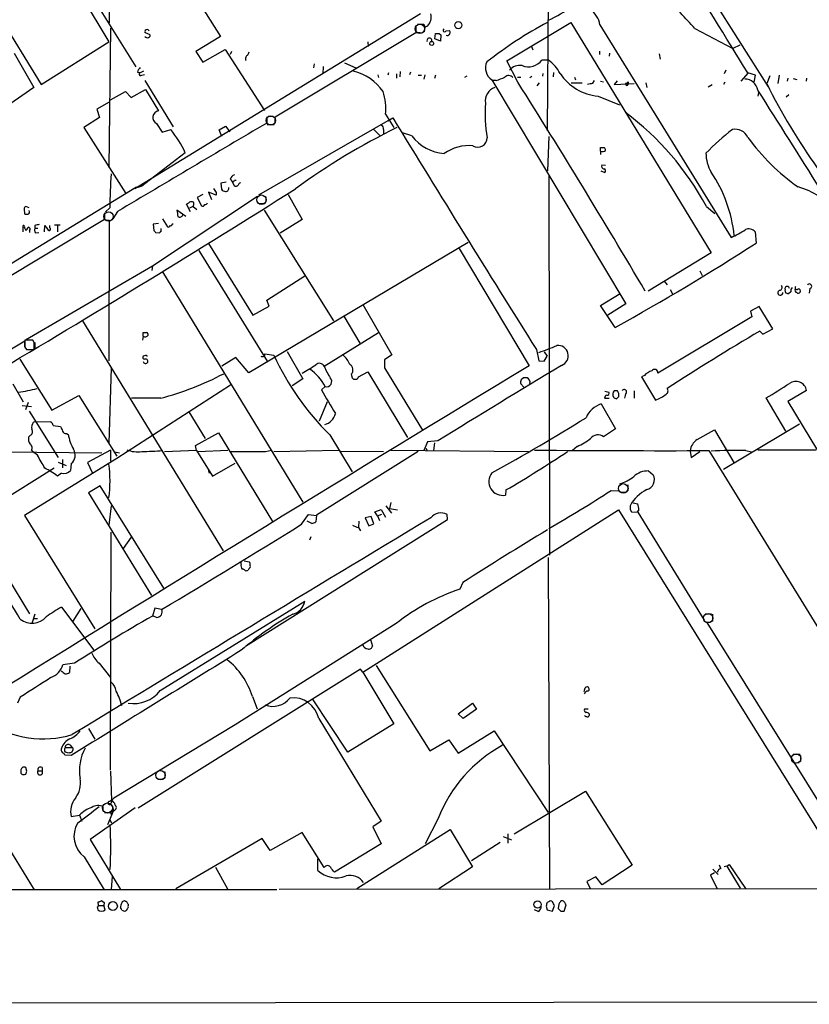
# Model space of a CAD drawing. Extents: x 1 to 1079, y 0 to 893.
# Drawn here: x 684 to 828, y 36 to 216 of the extents above; entities that cross this region are included whole.
import ezdxf

# ---------------------------------------------------------------- set-up
doc = ezdxf.new("R2010")
doc.units = 0
doc.header["$MEASUREMENT"] = 0
doc.layers.add('MAIN', color=5, linetype='CONTINUOUS')

msp = doc.modelspace()

# ---------------------------------------------------------------- linework, layer by layer
at = {"layer": 'MAIN'}
for p, q in [((780.034, 195.3259), (780.4573, 251.2906)), ((702.056, 241.4693), (720.2593, 212.5979)), ((699.6853, 239.8606), (699.9393, 215.0533)), ((687.7473, 231.8173), (699.8547, 211.5819)), ((674.7933, 224.4513), (687.4933, 203.7926)), ((696.8067, 219.8793), (704.7653, 207.0099)), ((809.0747, 221.2339), (820.3353, 203.3693)), ((756.8353, 216.7466), (704.596, 184.7426)), ((700.1933, 214.1219), (699.8547, 188.6373)), ((755.9887, 214.5453), (755.9887, 213.2753)), ((757.428, 214.7993), (757.5973, 214.2913)), ((757.5973, 214.2913), (757.5127, 213.4446)), ((758.1053, 214.4606), (757.5973, 214.2913)), ((772.5833, 208.1106), (784.2673, 215.1379)), ((784.2673, 215.1379), (809.9213, 173.0586)), ((789.6013, 214.7146), (813.562, 175.8526)), ((707.136, 213.0213), (706.4587, 213.2753)), ((720.2593, 212.5979), (715.772, 209.8039)), ((730.25, 197.8659), (755.9887, 213.2753)), ((755.9887, 213.2753), (756.8353, 213.2753)), ((759.46, 212.1746), (759.5447, 213.1059)), ((760.222, 213.1059), (760.5607, 212.8519)), ((760.5607, 212.8519), (760.476, 211.7513)), ((761.492, 213.6139), (762.0847, 213.6986)), ((761.746, 212.6826), (761.492, 212.7673)), ((806.958, 214.0373), (813.9007, 210.3966)), ((687.4933, 203.7926), (699.8547, 211.5819)), ((747.1833, 211.5819), (747.268, 210.7353)), ((760.476, 211.7513), (759.46, 212.1746)), ((777.0707, 210.7353), (777.3247, 210.1426)), ((815.1707, 210.9893), (813.9007, 210.3966)), ((682.5827, 209.5499), (686.1387, 203.2846)), ((715.772, 209.8039), (717.042, 207.8566)), ((717.042, 207.8566), (721.106, 210.2273)), ((721.106, 210.2273), (728.3027, 199.0513)), ((722.2913, 209.8039), (722.0373, 209.2959)), ((725.424, 209.7193), (725.2547, 209.2113)), ((789.5167, 209.8886), (789.5167, 209.2959)), ((791.3793, 209.5499), (791.2947, 208.9573)), ((800.4387, 209.3806), (800.608, 208.4493)), ((737.362, 207.6026), (737.2773, 206.8406)), ((739.0553, 207.0946), (738.9707, 205.7399)), ((742.95, 207.7719), (744.982, 206.8406)), ((774.6153, 204.2159), (772.5833, 208.1106)), ((780.2033, 208.2799), (779.018, 208.2799)), ((705.104, 206.0786), (705.6967, 205.9939)), ((706.2047, 206.2479), (705.6967, 205.9939)), ((705.866, 205.4859), (706.374, 205.6553)), ((749.046, 205.5706), (749.1307, 205.0626)), ((750.9933, 205.9093), (750.824, 205.4859)), ((752.4327, 205.7399), (752.4327, 204.9779)), ((753.11, 206.1633), (753.0253, 205.2319)), ((754.9727, 206.0786), (754.8033, 205.5706)), ((756.412, 205.4859), (757.0047, 205.4859)), ((757.5973, 205.5706), (757.428, 204.8086)), ((759.5447, 205.4859), (759.3753, 204.8933)), ((765.302, 205.3166), (764.8787, 205.0626)), ((774.5307, 205.1473), (775.1233, 205.1473)), ((776.8167, 205.0626), (777.1553, 205.3166)), ((779.1873, 205.8246), (779.1027, 205.3166)), ((781.1347, 205.9939), (781.05, 205.2319)), ((784.9447, 205.1473), (785.114, 204.6393)), ((812.6307, 206.4173), (812.292, 205.7399)), ((816.6947, 205.9093), (815.34, 204.3853)), ((818.0493, 205.4859), (816.61, 205.9093)), ((817.7953, 204.2159), (818.0493, 205.4859)), ((820.674, 205.4013), (820.0813, 203.9619)), ((822.3673, 205.4859), (822.1133, 203.9619)), ((706.4587, 204.5546), (711.6233, 196.0879)), ((769.874, 204.6393), (794.3427, 163.7453)), ((770.636, 204.5546), (769.874, 204.5546)), ((778.51, 204.1313), (778.0867, 203.5386)), ((784.352, 204.1313), (786.384, 204.1313)), ((788.3313, 204.0466), (788.5853, 204.5546)), ((789.686, 204.3853), (790.2787, 204.3006)), ((792.734, 204.4699), (792.226, 203.7926)), ((792.226, 203.7926), (795.8667, 203.9619)), ((794.766, 204.3006), (794.766, 203.9619)), ((797.9833, 204.1313), (798.1527, 203.2846)), ((809.4133, 203.3693), (810.0907, 203.7926)), ((812.4613, 204.2159), (812.2073, 203.7926)), ((823.976, 204.9779), (823.8067, 204.3853)), ((824.9073, 204.8933), (825.5847, 204.7239)), ((827.3627, 204.9779), (827.278, 204.3853)), ((686.1387, 203.2846), (681.1433, 199.8133)), ((700.1933, 200.9986), (702.9027, 202.5226)), ((702.9027, 202.5226), (703.9187, 201.4219)), ((703.9187, 201.4219), (706.5433, 202.8613)), ((706.5433, 202.8613), (708.914, 198.9666)), ((789.2627, 201.6759), (793.1573, 200.0673)), ((818.5573, 202.3533), (818.4727, 201.6759)), ((824.1453, 201.9299), (823.6373, 201.5066)), ((598.0007, 200.4059), (686.2233, 56.6419)), ((699.9393, 200.5753), (697.6533, 199.3053)), ((697.6533, 199.3053), (698.1613, 197.7813)), ((728.98, 198.0353), (729.9113, 198.0353)), ((750.4007, 198.3739), (751.9247, 195.9186)), ((698.1613, 197.7813), (695.2827, 195.9186)), ((708.5753, 196.6806), (709.5913, 195.0719)), ((720.0053, 195.4953), (721.1907, 196.1726)), ((721.1907, 196.1726), (721.9527, 195.1566)), ((750.824, 197.1886), (727.202, 183.5573)), ((728.726, 197.8659), (728.726, 196.7653)), ((728.8107, 196.5113), (730.0807, 196.5113)), ((730.25, 196.7653), (730.25, 197.8659)), ((750.824, 197.1886), (751.7553, 197.6966)), ((695.2827, 195.9186), (702.9873, 183.8959)), ((709.5913, 195.0719), (711.2, 195.5799)), ((720.5133, 194.3099), (720.0053, 195.4953)), ((748.284, 195.5799), (749.3847, 194.4793)), ((750.062, 195.5799), (750.062, 194.8179)), ((755.2267, 194.3946), (753.5333, 194.9873)), ((780.288, 194.3099), (780.034, 188.0446)), ((713.8247, 191.3466), (705.866, 185.2506)), ((789.686, 191.6006), (789.686, 192.2779)), ((789.686, 191.6006), (789.686, 191.0079)), ((789.94, 189.1453), (790.6173, 189.0606)), ((789.7707, 188.0446), (790.5327, 187.7059)), ((721.2753, 185.9279), (720.344, 185.7586)), ((720.344, 185.7586), (720.4287, 184.6579)), ((722.0373, 186.5206), (722.4607, 186.0126)), ((722.7993, 185.2506), (722.4607, 186.0126)), ((722.7993, 186.3513), (723.138, 186.3513)), ((780.288, 187.0286), (780.3727, 117.7713)), ((645.0753, 148.5899), (704.9347, 185.0813)), ((705.866, 185.2506), (704.1727, 184.6579)), ((717.042, 183.7266), (716.026, 183.1339)), ((719.4973, 183.5573), (718.058, 184.1499)), ((718.058, 184.1499), (718.6507, 182.7953)), ((719.4973, 184.0653), (719.4973, 183.5573)), ((732.6207, 183.7266), (735.1607, 179.1546)), ((707.8133, 170.6879), (727.0327, 183.3879)), ((714.756, 180.5093), (714.0787, 181.9486)), ((716.026, 183.1339), (716.788, 181.6099)), ((727.3713, 182.0333), (728.3873, 182.0333)), ((728.5567, 183.3033), (728.5567, 182.3719)), ((684.3607, 181.0173), (684.4453, 180.1706)), ((685.292, 181.2713), (684.6993, 181.5253)), ((699.0927, 180.3399), (699.0927, 179.1546)), ((700.024, 181.2713), (699.262, 180.5093)), ((701.4633, 180.5939), (700.6167, 179.2393)), ((713.9093, 179.6626), (712.3007, 180.8479)), ((715.1793, 181.5253), (714.5867, 181.1866)), ((715.264, 181.5253), (715.9413, 180.9326)), ((728.218, 180.8479), (740.918, 160.6126)), ((809.0747, 181.5253), (810.5987, 180.2553)), ((699.0927, 179.1546), (678.18, 166.6239)), ((689.9487, 178.1386), (690.9647, 178.1386)), ((699.262, 178.9853), (699.9393, 178.9853)), ((699.9393, 178.9853), (699.8547, 153.3313)), ((708.914, 178.3926), (707.9827, 178.3079)), ((707.9827, 178.3079), (708.0673, 177.1226)), ((709.676, 179.2393), (710.6073, 177.7999)), ((711.454, 178.3079), (711.6233, 178.3926)), ((735.1607, 179.1546), (731.1813, 176.6146)), ((684.1913, 176.8686), (684.1913, 178.0539)), ((684.4453, 177.6306), (684.6993, 177.1226)), ((685.3767, 177.1226), (685.3767, 176.7839)), ((686.308, 178.0539), (686.308, 177.5459)), ((686.308, 177.5459), (686.9007, 177.5459)), ((686.4773, 176.6993), (687.07, 176.7839)), ((688.086, 176.8686), (688.1707, 178.0539)), ((689.102, 177.6306), (689.102, 178.0539)), ((690.4567, 178.0539), (690.4567, 176.8686)), ((708.406, 176.7839), (709.168, 176.6993)), ((709.422, 176.9533), (709.422, 177.4613)), ((817.9647, 176.8686), (818.134, 174.8366)), ((718.058, 174.7519), (726.186, 161.6286)), ((765.556, 174.9213), (725.424, 151.1299)), ((716.28, 173.4819), (728.8107, 153.2466)), ((763.8627, 173.8206), (776.6473, 152.3999)), ((809.9213, 173.0586), (798.4067, 166.0313)), ((684.6147, 157.1413), (707.8133, 170.6879)), ((707.8133, 170.6879), (707.7287, 169.8413)), ((709.676, 169.5873), (735.33, 127.5079)), ((807.8893, 169.7566), (808.3127, 168.9099)), ((728.726, 164.4226), (735.6687, 168.8253)), ((801.37, 167.8939), (801.878, 167.2166)), ((789.686, 163.4066), (793.3267, 165.6079)), ((802.4707, 166.3699), (802.894, 165.5233)), ((823.5527, 165.6926), (823.468, 166.2853)), ((824.484, 165.9466), (824.0607, 165.5233)), ((827.9553, 166.5393), (827.8707, 165.6926)), ((729.1493, 163.3219), (728.726, 164.4226)), ((794.3427, 163.7453), (791.0407, 161.6286)), ((726.186, 161.6286), (729.1493, 163.3219)), ((746.252, 163.5759), (751.586, 154.4319)), ((792.3953, 159.4273), (789.686, 163.4066)), ((818.7267, 163.2373), (817.118, 162.3906)), ((817.118, 162.3906), (817.372, 161.3746)), ((821.182, 159.1733), (818.7267, 163.2373)), ((695.0287, 160.6126), (720.7673, 118.6179)), ((742.7807, 161.4593), (745.744, 156.5486)), ((817.372, 161.3746), (800.1847, 151.0453)), ((706.12, 157.8186), (706.12, 158.4959)), ((739.2247, 152.3153), (749.1307, 158.4959)), ((818.8113, 158.7499), (819.404, 158.1573)), ((819.404, 158.1573), (821.182, 159.1733)), ((684.53, 156.8873), (661.5853, 143.5099)), ((685.9693, 157.0566), (684.53, 157.0566)), ((684.53, 155.8713), (684.53, 156.8873)), ((686.2233, 156.6333), (685.9693, 157.0566)), ((686.308, 156.6333), (686.308, 155.6173)), ((706.12, 157.8186), (706.0353, 157.0566)), ((684.53, 155.7866), (684.784, 155.3633)), ((684.784, 155.3633), (686.2233, 155.3633)), ((732.4513, 155.0246), (735.33, 150.0293)), ((778.002, 155.3633), (778.4253, 153.3313)), ((779.4413, 154.9399), (779.9493, 154.1779)), ((683.5987, 153.5853), (689.4407, 144.2719)), ((706.5433, 154.2626), (706.12, 154.1779)), ((723.0533, 153.9239), (720.5133, 152.3153)), ((725.424, 151.1299), (723.0533, 153.9239)), ((728.3873, 154.6013), (729.996, 154.3473)), ((751.586, 154.4319), (750.2313, 153.5006)), ((750.2313, 153.5006), (750.2313, 152.0613)), ((778.4253, 153.3313), (779.4413, 153.2466)), ((779.4413, 153.2466), (779.9493, 154.1779)), ((700.278, 152.0613), (699.8547, 138.2606)), ((745.49, 150.3679), (747.1833, 151.2993)), ((747.1833, 151.2993), (754.4647, 139.2766)), ((750.2313, 152.0613), (757.174, 140.6313)), ((735.33, 150.0293), (733.3827, 148.7593)), ((744.1353, 150.8759), (744.3047, 150.1986)), ((775.6313, 150.1986), (775.208, 149.8599)), ((797.7293, 150.6219), (797.2213, 150.3679)), ((797.2213, 150.3679), (799.7613, 146.1346)), ((682.3287, 149.0979), (684.1913, 145.7959)), ((722.122, 148.8439), (701.294, 135.4666)), ((739.394, 148.5899), (738.7167, 147.9973)), ((775.1233, 149.0979), (775.716, 148.5053)), ((790.5327, 147.7433), (791.21, 147.5739)), ((792.8187, 147.8279), (792.226, 147.8279)), ((795.8667, 147.8279), (795.8667, 146.4733)), ((827.3627, 147.9126), (823.976, 145.8806)), ((689.4407, 144.2719), (694.3513, 146.9813)), ((694.3513, 146.9813), (701.294, 135.8899)), ((709.3373, 146.4733), (704.0033, 146.4733)), ((738.378, 142.3246), (739.8173, 145.8806)), ((790.448, 146.4733), (791.2947, 146.4733)), ((792.6493, 146.3886), (793.0727, 146.8119)), ((794.258, 147.2353), (794.0887, 146.4733)), ((823.5527, 140.4619), (819.9967, 146.5579)), ((823.976, 145.8806), (860.298, 85.3439)), ((684.022, 145.1186), (685.7153, 144.9493)), ((685.1227, 145.7113), (684.6147, 144.3566)), ((685.292, 144.1026), (690.626, 135.6359)), ((714.502, 144.0179), (717.4653, 139.1073)), ((789.8553, 145.4573), (792.48, 140.8853)), ((686.4773, 142.2399), (686.054, 142.0706)), ((686.4773, 142.2399), (689.1867, 142.1553)), ((689.6947, 141.4779), (691.0493, 141.3086)), ((792.48, 140.8853), (790.2787, 139.4459)), ((807.3813, 138.9379), (810.514, 140.7159)), ((810.514, 140.7159), (814.07, 134.7046)), ((826.0927, 141.7319), (812.2073, 133.4346)), ((685.546, 139.6999), (685.2073, 139.3613)), ((692.15, 140.0386), (692.404, 139.8693)), ((715.6873, 137.8373), (719.9207, 140.1233)), ((719.9207, 140.1233), (729.742, 123.9519)), ((740.2407, 139.7846), (744.3047, 133.0113)), ((759.968, 138.6839), (758.1053, 138.5146)), ((685.7153, 136.9906), (685.8847, 136.7366)), ((700.1933, 136.9906), (695.96, 134.7046)), ((700.1933, 136.9906), (700.1933, 134.9586)), ((715.8567, 136.9059), (710.0147, 136.6519)), ((715.8567, 136.9059), (715.6873, 137.8373)), ((715.8567, 136.9059), (718.82, 132.2493)), ((721.614, 136.9059), (716.1953, 136.6519)), ((728.472, 136.7366), (729.5727, 136.9906)), ((741.8493, 136.9059), (729.996, 136.6519)), ((751.4167, 136.9906), (776.5627, 136.7366)), ((758.1053, 138.5146), (757.428, 136.9059)), ((757.7667, 137.3293), (758.0207, 136.9059)), ((759.3753, 138.3453), (759.206, 136.9059)), ((785.4527, 137.6679), (784.606, 136.9059)), ((806.1113, 136.8213), (806.2807, 135.6359)), ((809.498, 136.9059), (852.8473, 66.5479)), ((816.2713, 136.9059), (817.2873, 136.6519)), ((818.4727, 137.0753), (829.056, 137.0753)), ((680.8047, 136.6519), (698.5847, 136.4826)), ((701.294, 135.4666), (684.4453, 125.0526)), ((686.816, 136.0593), (685.8847, 136.7366)), ((691.388, 135.2973), (691.388, 133.7733)), ((700.8707, 136.6519), (701.802, 136.4826)), ((756.412, 136.7366), (737.7853, 125.1373)), ((750.062, 136.6519), (742.2727, 136.7366)), ((806.2807, 135.6359), (807.8893, 136.7366)), ((689.864, 133.6886), (679.5347, 127.2539)), ((690.626, 134.7893), (692.0653, 134.1966)), ((692.9967, 134.5353), (692.8273, 133.2653)), ((695.96, 134.7046), (696.8067, 132.9266)), ((718.82, 132.2493), (722.9687, 134.6199)), ((798.4913, 133.1806), (799.338, 132.5033)), ((691.2187, 132.7573), (690.4567, 132.2493)), ((718.1427, 132.9266), (718.3967, 132.9266)), ((698.246, 130.4713), (696.1293, 129.2013)), ((709.93, 111.7599), (698.246, 130.4713)), ((772.414, 129.7093), (772.3293, 128.7779)), ((791.6333, 129.6246), (793.1573, 129.5399)), ((794.6813, 130.6406), (794.6813, 129.5399)), ((696.1293, 129.2013), (707.644, 110.4053)), ((793.4113, 129.2859), (794.4273, 129.2859)), ((700.278, 126.8306), (699.8547, 123.2746)), ((746.252, 96.4353), (792.988, 126.0686)), ((748.4533, 125.7299), (749.6387, 126.1533)), ((749.6387, 126.1533), (750.4007, 124.7139)), ((750.4853, 126.8306), (751.5013, 125.4759)), ((751.4167, 127.4233), (751.1627, 126.3226)), ((751.1627, 126.3226), (752.602, 126.0686)), ((792.988, 126.0686), (835.914, 57.0653)), ((795.1047, 126.1533), (795.3587, 125.7299)), ((795.6973, 127.3386), (796.544, 127.1693)), ((796.7133, 126.0686), (796.3747, 125.6453)), ((684.4453, 125.0526), (697.3147, 104.3093)), ((724.8313, 101.1766), (761.746, 124.2906)), ((735.076, 123.4439), (736.346, 125.2219)), ((736.346, 125.2219), (737.7853, 125.0526)), ((737.7853, 125.1373), (737.7007, 123.8673)), ((747.776, 124.8833), (746.6753, 124.6293)), ((746.6753, 124.6293), (747.3527, 123.1899)), ((748.284, 123.5286), (747.776, 124.8833)), ((748.9613, 124.9679), (748.4533, 125.7299)), ((748.9613, 124.9679), (749.7233, 125.3066)), ((748.9613, 124.9679), (749.3, 124.1213)), ((761.746, 124.2906), (761.6613, 125.2219)), ((795.3587, 125.7299), (796.544, 125.6453)), ((796.544, 125.6453), (808.6513, 105.9179)), ((736.9387, 123.6133), (736.092, 124.0366)), ((745.5747, 124.0366), (745.49, 122.9359)), ((745.49, 122.8513), (745.8287, 122.2586)), ((747.3527, 123.1899), (748.284, 123.5286)), ((700.1933, 78.4859), (700.278, 122.0046)), ((703.9187, 121.0733), (702.4793, 119.0413)), ((736.7693, 121.1579), (736.5153, 120.5653)), ((780.1187, 117.3479), (780.3727, 56.8113)), ((679.704, 116.3319), (685.3767, 107.1033)), ((724.0693, 116.1626), (724.0693, 116.5859)), ((724.5773, 116.7553), (725.5087, 116.5859)), ((725.424, 115.3159), (725.3393, 115.0619)), ((764.54, 112.7759), (764.032, 111.5906)), ((691.2187, 108.2886), (697.1453, 100.4146)), ((693.3353, 105.7486), (694.7747, 108.0346)), ((708.2367, 108.1193), (707.8133, 106.6799)), ((709.5067, 107.8653), (708.2367, 108.1193)), ((709.2527, 93.0486), (735.6687, 109.3893)), ((686.308, 107.0186), (685.8, 105.3253)), ((686.1387, 106.2566), (686.816, 106.2566)), ((707.8133, 106.7646), (708.66, 106.4259)), ((808.8207, 107.1033), (810.006, 107.1033)), ((810.1753, 107.0186), (810.1753, 105.7486)), ((752.348, 105.3253), (722.9687, 86.7833)), ((809.9213, 105.5793), (809.1593, 105.4946)), ((809.1593, 105.4946), (838.962, 57.5733)), ((747.6913, 102.3619), (748.03, 101.1766)), ((693.5893, 98.0439), (691.4727, 97.7899)), ((692.7427, 97.5359), (692.658, 96.3506)), ((698.0767, 98.0439), (700.1933, 95.4193)), ((748.7073, 97.6206), (758.5287, 82.0419)), ((745.8287, 96.9433), (705.1887, 71.5433)), ((746.252, 96.4353), (745.8287, 96.9433)), ((746.252, 96.4353), (751.9247, 86.9526)), ((683.6833, 91.8633), (683.1753, 90.7626)), ((726.1013, 91.9479), (726.948, 89.7466)), ((786.7227, 92.8793), (786.892, 93.5566)), ((743.5427, 81.7879), (737.108, 91.5246)), ((763.6933, 88.8153), (766.318, 90.7626)), ((766.318, 90.7626), (767.08, 89.6619)), ((764.6247, 87.9686), (763.6933, 88.8153)), ((767.08, 89.6619), (764.6247, 87.9686)), ((787.4847, 89.6619), (786.8073, 89.6619)), ((787.654, 88.8153), (787.654, 88.4766)), ((722.9687, 86.7833), (700.786, 73.4059)), ((738.2087, 87.9686), (749.6387, 69.1726)), ((751.9247, 86.9526), (743.5427, 81.7879)), ((696.1293, 86.1059), (697.3147, 84.1586)), ((763.6933, 81.6186), (770.2973, 85.6826)), ((770.2973, 85.6826), (780.1187, 70.7813)), ((692.7427, 83.1426), (693.166, 82.6346)), ((758.5287, 82.0419), (762, 84.0739)), ((762, 84.0739), (763.6933, 81.6186)), ((692.9967, 81.1953), (691.8113, 81.2799)), ((691.896, 82.6346), (693.166, 82.6346)), ((692.5733, 81.6186), (691.896, 81.7879)), ((693.2507, 82.2113), (693.0813, 81.7879)), ((824.9073, 81.4493), (826.1773, 81.4493)), ((826.262, 81.1953), (826.262, 80.0946)), ((824.992, 79.8406), (826.008, 79.9253)), ((683.768, 78.5706), (683.768, 77.9779)), ((684.8687, 78.3166), (684.6993, 78.9939)), ((686.9007, 78.4013), (687.6627, 78.4013)), ((687.6627, 78.9939), (687.6627, 78.4013)), ((700.1933, 78.3166), (700.3627, 72.9826)), ((710.0993, 78.2319), (710.0993, 77.0466)), ((708.8293, 76.8773), (709.8453, 76.8773)), ((773.938, 66.8866), (786.9767, 74.6759)), ((786.9767, 74.6759), (795.528, 61.1293)), ((700.024, 72.8133), (700.3627, 73.0673)), ((700.4473, 72.0513), (700.7013, 71.1199)), ((692.9967, 70.0193), (694.5207, 70.2733)), ((694.5207, 70.2733), (694.944, 69.1726)), ((704.6807, 71.6279), (696.468, 65.8706)), ((698.8387, 71.1199), (698.8387, 71.7973)), ((699.0927, 70.7813), (700.1933, 70.7813)), ((700.7013, 71.1199), (699.6007, 68.4953)), ((700.1933, 70.7813), (700.7013, 71.1199)), ((700.1933, 70.7813), (700.3627, 70.2733)), ((700.024, 69.4266), (700.3627, 68.9186)), ((749.6387, 69.1726), (748.1147, 68.1566)), ((760.0527, 69.6806), (757.682, 65.0239)), ((735.1607, 67.1406), (729.3187, 63.8386)), ((739.2247, 60.7059), (735.1607, 67.1406)), ((745.1513, 56.8959), (762.254, 67.6486)), ((748.1147, 68.1566), (749.6387, 65.0239)), ((762.254, 67.6486), (766.318, 60.8753)), ((772.7527, 66.8866), (772.7527, 65.1933)), ((696.468, 65.8706), (701.9713, 56.7266)), ((727.8793, 66.0399), (712.1313, 56.8113)), ((729.3187, 63.8386), (727.8793, 66.0399)), ((749.6387, 65.0239), (741.0873, 59.8593)), ((771.398, 65.2779), (766.1487, 61.9759)), ((771.906, 66.3786), (773.43, 65.7859)), ((695.3673, 62.6533), (699.008, 56.6419)), ((738.0393, 60.1979), (738.0393, 62.3146)), ((812.8, 60.9599), (813.2233, 61.2986)), ((813.2233, 61.2986), (816.1867, 56.8959)), ((719.328, 60.7906), (721.5293, 56.8113)), ((766.318, 60.8753), (760.1373, 56.8113)), ((795.528, 61.1293), (790.0247, 57.5733)), ((810.514, 59.7746), (809.8367, 59.3513)), ((810.26, 60.4519), (811.1913, 59.4359)), ((811.6993, 60.5366), (811.4453, 61.1293)), ((812.8, 60.9599), (812.292, 60.8753)), ((812.8, 60.9599), (815.2553, 56.9806)), ((700.4473, 59.0973), (700.278, 56.7266)), ((788.8393, 59.0126), (787.2307, 58.1659)), ((787.2307, 58.1659), (787.8233, 56.8959)), ((790.0247, 57.5733), (788.8393, 59.0126)), ((809.8367, 59.3513), (811.022, 56.8113)), ((271.6107, 56.3879), (730.5887, 56.7266)), ((860.552, 56.8959), (731.012, 56.7266)), ((697.992, 53.7633), (697.9073, 54.4406)), ((698.5, 54.6946), (699.008, 54.3559)), ((699.008, 54.3559), (698.9233, 53.7633)), ((702.9027, 54.5253), (702.7333, 54.6099)), ((780.288, 54.4406), (779.9493, 54.3559)), ((782.066, 54.0173), (781.9813, 53.2553)), ((697.738, 53.5093), (697.8227, 53.0013)), ((697.992, 53.7633), (698.9233, 53.7633)), ((699.1773, 53.0013), (698.9233, 53.7633)), ((702.2253, 52.9166), (702.7333, 52.7473)), ((778.3407, 52.6626), (777.6633, 53.0013)), ((779.78, 53.6786), (779.9493, 53.0013)), ((779.9493, 53.0013), (780.9653, 52.7473)), ((780.9653, 52.7473), (781.304, 53.7633)), ((782.4893, 52.7473), (783.082, 52.7473)), ((783.082, 52.7473), (783.4207, 53.9326)), ((1072.4727, 36.4066), (506.6453, 35.7293))]:
    msp.add_line(p, q, dxfattribs=at)
at = {"layer": 'MAIN', "color": 5}
for centre, radius in [((756.7083, 213.995), 0.8616), ((729.4456, 197.231), 0.8616), ((727.7523, 182.753), 0.8616), ((699.8123, 179.705), 0.8616), ((793.8769, 130.0056), 0.8616), ((809.3709, 106.299), 0.8616), ((825.4576, 80.645), 0.8616), ((709.2949, 77.597), 0.8616), ((699.5965, 71.604), 0.9212)]:
    msp.add_circle(centre, radius, dxfattribs=at)
at = {"layer": 'MAIN'}
for centre, radius in [((763.7282, 214.641), 0.6535), ((758.8596, 211.3049), 0.3618), ((700.5932, 53.6717), 0.8202), ((778.2172, 53.9698), 0.6659)]:
    msp.add_circle(centre, radius, dxfattribs=at)
for centre, radius, start, end in [((-4142.4942, -2832.1899), 5815.7339, 31.49291148, 31.72209391), ((-157.9948, -673.6439), 1311.149, 42.6116319, 42.9493702), ((770.087, 237.6994), 24.34, 294.558663, 306.372213), ((785.5016, 214.0685), 4.1502, 8.955976, 103.66257), ((756.3808, 216.1276), 2.3985, 315.971308, 14.956346), ((756.8354, 511.1491), 296.3504, 269.885409, 270.114572), ((815.0341, 149.0511), 74.7828, 117.906054, 128.049104), ((706.8396, 213.4447), 0.4026, 23.942261, 203.974048), ((706.9147, 212.8826), 0.5376, 211.978269, 316.605581), ((707.13, 212.7371), 0.2843, 308.071195, 88.790557), ((759.8834, 382.4558), 169.3502, 269.885409, 270.114558), ((761.2268, 213.7163), 0.2843, 123.785085, 338.887245), ((761.4499, 213.402), 0.778, 292.371723, 337.628278), ((761.8576, 213.3638), 0.4046, 320.395708, 55.850351), ((758.444, 211.8194), 0.45, 340.151771, 199.848229), ((725.5933, 208.534), 0.7572, 116.561667, 206.568435), ((706.7556, 205.6635), 1.7029, 132.186781, 165.891948), ((771.3044, 206.8251), 2.6122, 154.703381, 236.799035), ((775.0167, 204.7279), 2.5615, 81.907225, 138.735377), ((776.5635, 210.0443), 3.0229, 246.895486, 324.289798), ((775.7744, 202.3217), 7.424, 28.153613, 53.375525), ((705.6906, 205.7097), 0.2843, 88.770406, 308.087058), ((742.2394, 197.071), 9.4654, 35.16593, 75.816505), ((766.4008, 218.5293), 14.6024, 286.86006, 293.590824), ((772.9275, 204.4782), 0.9559, 37.686264, 135.580609), ((790.1093, 210.9762), 9.3387, 213.479407, 264.798739), ((-517.5618, -609.8916), 1527.25, 30.5341816, 32.2120681), ((745.499, 457.9579), 257.4986, 279.345895, 279.575081), ((794.5289, 203.8772), 0.2517, 137.704876, 19.658416), ((794.3004, 204.5968), 0.5518, 274.396316, 327.536771), ((816, 202.2907), 2.52, 11.117303, 87.680219), ((928.646, 258.5136), 121.4997, 206.678659, 215.156518), ((741.0637, 199.517), 9.4067, 353.020189, 18.633726), ((771.3426, 200.7822), 2.6804, 111.000372, 188.070248), ((-2969.5771, -2199.5412), 4485.5827, 32.1085473, 32.3821866), ((791.3691, 198.4313), 22.7662, 175.024264, 191.080522), ((709.1225, 197.7676), 1.217, 99.864799, 243.27914), ((762.3562, 156.2307), 53.1266, 28.432256, 53.095268), ((4757.9217, -6626.9737), 7924.5083, 120.56046752, 120.78965022), ((749.4512, 195.7392), 0.6312, 345.382563, 72.719079), ((4584.7283, 2544.8415), 4494.5268, 211.4814789, 212.1164501), ((692.6629, 181.1563), 23.4875, 25.712779, 37.886259), ((805.8256, 86.5058), 121.7084, 115.976353, 126.181701), ((761.9482, 199.7089), 8.5686, 218.331376, 264.677047), ((845.172, 155.6791), 50.7471, 128.161995, 135.47838), ((814.3114, 193.11), 2.5191, 24.14955, 101.341603), ((765.7083, 184.8568), 7.7908, 84.886402, 125.779193), ((767.2917, 194.1082), 1.7364, 239.204877, 358.27399), ((848.2135, 217.1048), 39.0658, 216.003457, 235.058023), ((790.0247, 361.5778), 169.3002, 269.885375, 270.114592), ((790.0246, 192.3839), 0.8534, 246.622441, 313.988752), ((790.0673, 191.8124), 0.5516, 355.58138, 57.548723), ((815.9028, 191.2559), 6.9128, 179.95027, 210.085269), ((790.4154, 188.9108), 0.5301, 153.744313, 264.359318), ((808.652, 179.9026), 108.6366, 176.01523, 179.278118), ((723.2229, 186.097), 1.259, 109.661171, 160.338829), ((790.222, 187.9881), 0.4197, 317.752022, 70.325973), ((788.8966, 173.545), 25.3963, 5.981078, 34.120191), ((722.503, 186.3089), 0.2993, 261.875312, 8.143638), ((723.011, 185.8433), 0.6294, 250.344339, 317.723862), ((724.1966, 185.1235), 0.7785, 112.394546, 157.621866), ((-505.3757, 2149.5819), 2323.055, 300.6900512, 302.2422765), ((909.7201, 311.4308), 228.9251, 213.575455, 213.804666), ((721.5963, 185.8622), 1.6774, 225.886457, 256.006836), ((721.192, 184.845), 0.6104, 269.877974, 14.379996), ((822.1844, 171.8133), 13.762, 39.645173, 74.601269), ((629.65, 309.1295), 152.6538, 303.578089, 303.807251), ((714.9677, 181.4822), 0.8907, 64.674936, 115.325064), ((714.1638, 182.0333), 1.2118, 335.215613, 12.09905), ((716.9997, 181.9345), 0.3875, 236.88812, 349.502061), ((717.4482, 182.3129), 0.454, 261.450515, 345.942335), ((684.8095, 181.085), 0.4539, 104.051552, 188.578205), ((684.9112, 181.315), 1.2356, 247.848128, 275.890077), ((684.9391, 180.5093), 0.4348, 283.147711, 35.744477), ((1008.7311, 222.5832), 299.354, 188.014163, 188.24333), ((712.7991, 180.2073), 0.6364, 238.860225, 341.115258), ((729.0765, -33.5122), 215.8457, 101.19923, 101.428439), ((711.2, 178.2515), 0.2602, 229.410647, 12.519254), ((684.2478, 177.8), 0.2601, 319.379598, 102.545532), ((684.022, 178.054), 1.1516, 306.024081, 342.896174), ((685.1509, 177.3766), 0.3399, 311.636339, 94.759442), ((687.239, 177.2919), 0.965, 164.739674, 217.882794), ((857.7656, 304.7271), 211.6803, 216.756654, 216.985815), ((688.9562, 177.3939), 0.278, 183.567336, 58.368194), ((792.9116, 261.6282), 119.7487, 224.885409, 225.114592), ((709.4645, 176.6568), 0.2995, 98.157154, 171.842846), ((710.7766, 177.9976), 0.2603, 229.424969, 12.49299), ((808.5761, 188.0577), 13.1842, 292.220484, 305.257399), ((816.7795, 175.8359), 1.5721, 41.066606, 112.153345), ((586.7617, 532.1052), 425.6454, 298.888728, 302.927676), ((827.897, 166.9451), 0.41, 278.175561, 152.897504), ((822.579, 165.7519), 0.4663, 105.803629, 3.121907), ((822.3847, 166.7186), 0.5224, 277.402561, 38.993836), ((823.8208, 166.4969), 0.4114, 5.915695, 210.954203), ((781.4792, 38.6005), 133.8752, 71.453843, 71.683013), ((825.2461, 166.1159), 0.7807, 130.605275, 192.524828), ((825.6834, 166.2006), 0.4347, 144.240122, 256.874964), ((825.5847, 166.6239), 0.3053, 123.700477, 326.315138), ((825.8426, 166.0889), 0.4044, 230.386678, 325.854122), ((825.8598, 166.0736), 0.3816, 326.305768, 93.169835), ((706.4587, 327.7958), 169.3002, 269.885375, 270.114592), ((706.5013, 158.0304), 0.5516, 355.58138, 57.548723), ((1104.7567, -321.3597), 558.8112, 120.777334, 122.820259), ((1002.0297, 156.4216), 317.5003, 179.885408, 180.114592), ((368.7233, 155.9983), 317.5006, 359.885409, 0.114591), ((706.501, 158.369), 0.6694, 235.308095, 325.296185), ((769.8311, 182.1279), 28.5947, 287.490793, 294.584114), ((781.9381, 154.2555), 1.8816, 289.752348, 96.432328), ((706.4445, 153.9662), 0.3874, 146.880041, 259.51391), ((706.5626, 153.312), 0.4673, 198.733463, 329.852116), ((706.5857, 153.2325), 0.4114, 337.83652, 120.966145), ((706.6703, 154.0933), 0.2117, 0, 126.875312), ((727.9216, 154.5421), 0.4695, 230.86944, 7.244609), ((774.8779, 175.0364), 49.4209, 204.748169, 225.503843), ((739.6273, 150.9378), 4.5871, 21.96957, 48.011395), ((6241.7347, -8859.6042), 10539.6109, 121.23358999, 121.84600362), ((355.4086, 786.8441), 740.5753, 300.8491731, 301.0783427), ((731.3282, 144.4074), 9.0857, 27.408882, 54.533357), ((738.3766, 151.9254), 0.9335, 24.689827, 136.388927), ((750.7971, 156.988), 12.4802, 201.987855, 212.957391), ((743.3854, 151.6759), 1.0965, 313.148578, 63.112475), ((4014.309, -5166.6185), 6223.903, 121.28166938, 121.52549035), ((799.8236, 148.7781), 2.7903, 105.370559, 138.639644), ((799.5915, 151.1455), 0.6016, 350.412421, 147.517121), ((695.9928, 197.7334), 52.9686, 284.591881, 297.990126), ((739.6286, 149.528), 0.967, 255.959445, 43.90643), ((744.8492, 150.6205), 0.6888, 217.769932, 338.485901), ((776.6915, 149.3093), 1.5824, 159.637627, 187.677432), ((775.97, -19.1513), 169.3502, 89.885409, 90.114591), ((775.931, 149.3747), 0.9063, 347.762623, 65.371886), ((825.3989, 147.5672), 1.994, 9.975354, 125.889419), ((677.2914, 186.6411), 39.5334, 278.807703, 283.814723), ((1819.5011, 780.8468), 1252.435, 210.3509562, 210.580136), ((790.9772, 147.3622), 0.3147, 250.332702, 42.282263), ((792.9104, 147.1254), 0.9808, 134.252293, 209.48982), ((791.7596, 147.0234), 1.33, 350.85, 37.220566), ((794.0463, 147.6163), 0.4358, 299.058435, 150.953057), ((801.3982, 147.8091), 0.6524, 298.419119, 42.66472), ((784.6281, 208.3291), 71.1802, 299.794342, 303.804528), ((791.0906, 146.4617), 0.6428, 109.948836, 178.965828), ((792.7087, 147.3456), 0.9588, 227.155503, 266.448267), ((797.5901, 152.2491), 6.4885, 289.54946, 309.401489), ((791.2986, 141.0629), 4.6253, 108.182287, 156.364026), ((688.8838, 141.399), 0.8147, 5.557346, 68.173778), ((738.6207, 144.2564), 2.6984, 284.784522, 347.65106), ((586.9482, 464.5865), 378.8355, 298.872584, 301.886089), ((685.1376, 140.3738), 0.788, 301.216895, 32.794642), ((687.197, 141.1816), 1.448, 142.125016, 195.255119), ((902.9064, 225.5654), 227.997, 201.688003, 201.917172), ((691.9907, 140.6494), 0.6312, 197.280921, 284.617437), ((686.6043, 138.9803), 1.448, 164.744881, 217.874984), ((701.8401, 141.8626), 9.6443, 191.927914, 209.183743), ((777.8548, 153.442), 17.5086, 295.71869, 305.042716), ((789.2616, 138.0984), 1.6883, 52.954305, 143.301152), ((808.8631, 136.6095), 2.7599, 122.472785, 175.598747), ((685.0529, 137.4174), 0.788, 327.205358, 58.783105), ((691.6307, 136.102), 2.0786, 311.085054, 30.593142), ((705.104, 141.6465), 4.9687, 246.926326, 278.821735), ((704.8659, 202.1987), 65.4697, 270.875271, 274.213351), ((800.9801, 2918.0626), 2781.1697, 269.5196375, 270.1754803), ((814.5784, 25.621), 111.2978, 89.128466, 92.398162), ((94.8103, -203.8057), 682.6265, 29.6305554, 29.8597351), ((725.2547, 1745.3852), 1608.6518, 269.885405, 270.1145916), ((666.3606, 312.1875), 211.0583, 300.164467, 303.768409), ((680.9975, 119.7605), 15.6667, 52.859179, 62.75079), ((691.5923, 134.3752), 1.6605, 256.997366, 318.053825), ((678.2198, 131.3603), 21.8545, 351.870676, 8.129064), ((718.5239, 133.223), 0.4829, 164.763614, 217.866658), ((798.3177, 129.5231), 3.6616, 87.282546, 133.82928), ((771.8029, 131.2336), 2.5115, 140.178947, 282.098741), ((790.2859, 139.4111), 9.095, 288.967057, 307.178459), ((797.6808, 131.6143), 1.8806, 284.532817, 28.211201), ((673.963, 309.1724), 214.6712, 299.689033, 303.239644), ((801.7016, 123.0943), 7.5815, 117.910983, 150.473995), ((964.4046, 126.4919), 169.3002, 179.885375, 180.114592), ((792.5588, 125.993), 4.1552, 1.042504, 16.444867), ((10631.915, -16278.1544), 19145.0183, 121.04471293, 121.27389614), ((760.5337, 123.1552), 2.3543, 61.382937, 141.234911), ((-145.2914, 1539.6262), 1667.5188, 300.8382885, 301.8670826), ((736.8547, 125.1354), 1.5244, 273.158773, 303.708832), ((746.0686, 125.9985), 3.1999, 238.345929, 259.582729), ((1085.3694, -384.9777), 592.191, 121.0377641, 122.8039927), ((359.2089, -87.4125), 377.7907, 30.809671, 33.325169), ((724.8524, 115.824), 0.8532, 156.617111, 224.002744), ((724.2808, 114.6804), 0.5525, 32.507782, 94.370073), ((725.3534, 115.6969), 0.3875, 280.497939, 33.11188), ((725.0855, 116.1203), 0.6292, 340.338213, 47.731211), ((724.9162, 115.9081), 0.9461, 259.679445, 296.565051), ((776.6856, 73.966), 39.6954, 108.588404, 127.814637), ((702.3985, 87.636), 23.4844, 118.427858, 126.514377), ((732.7408, 109.9007), 2.9722, 284.147984, 350.092411), ((685.8205, 108.9139), 3.5436, 232.906974, 317.297464), ((874.2031, -183.4057), 334.4177, 119.838092, 122.689384), ((708.5735, 107.4455), 1.0233, 274.849201, 24.220597), ((761.1879, 57.581), 56.679, 119.280176, 130.91144), ((747.2417, 101.6901), 1.0232, 194.692258, 266.727915), ((747.4003, 101.2665), 0.6361, 250.052295, 351.874993), ((687.8589, 103.1892), 18.9425, 188.422692, 286.270259), ((5513.3808, -7677.3663), 9134.078, 121.62344686, 121.85262978), ((701.8862, 102.2384), 5.6662, 204.300685, 227.753859), ((687.8335, 98.9619), 3.8233, 292.090271, 342.148908), ((712.7989, 87.7901), 13.937, 17.357164, 51.658515), ((1575.4478, -1303.3122), 1655.8256, 122.3565968, 122.5857872), ((692.997, 98.2983), 2.4616, 220.815885, 243.431826), ((691.8111, 97.6212), 1.527, 273.187323, 303.684864), ((698.6702, 92.5679), 2.5698, 8.864482, 51.269855), ((787.2306, 93.3025), 0.4233, 306.886139, 143.113861), ((688.8472, 86.7829), 13.8212, 14.547712, 26.564866), ((704.3962, 96.8519), 6.1685, 260.80689, 321.934226), ((787.4752, 92.1526), 0.8114, 89.32912, 158.047781), ((729.8001, 94.2025), 4.0341, 249.499477, 321.548254), ((733.5519, 86.9678), 4.7631, 12.129035, 97.146949), ((787.1318, 89.4502), 0.3874, 146.880041, 259.51391), ((787.1036, 88.6036), 0.2993, 188.124688, 278.143638), ((787.002, 88.1124), 0.9587, 47.151439, 86.453861), ((787.3154, 88.6458), 0.3785, 243.414641, 333.448488), ((690.9402, 88.5008), 4.6233, 292.946367, 322.442289), ((693.9079, 81.6622), 2.8319, 114.296103, 161.732038), ((692.4464, 82.6768), 0.552, 57.539156, 184.384376), ((784.0416, 60.4418), 25.7065, 118.383963, 158.936901), ((691.9384, 82.2536), 0.7783, 157.623068, 224.994795), ((691.0914, 80.9835), 0.7785, 22.378134, 67.605454), ((692.3551, 82.2112), 0.6245, 137.316538, 222.676717), ((735.1548, -45.3041), 133.8752, 108.317001, 108.54617), ((693.1026, 82.4018), 0.2413, 307.862488, 74.765709), ((703.1027, 78.4172), 8.6211, 151.355753, 189.718427), ((684.3747, 78.4719), 0.6147, 58.125036, 170.759878), ((684.3172, 78.3529), 0.665, 214.325705, 305.068954), ((557.784, 120.4126), 133.8753, 341.443693, 341.672876), ((687.2817, 78.1202), 0.4735, 143.580269, 36.419731), ((687.3663, 78.5888), 0.5019, 53.808141, 201.934951), ((690.2214, 76.1268), 4.4627, 322.432426, 10.785199), ((696.7638, 70.9507), 3.8805, 140.750797, 193.887631), ((697.8497, 70.0229), 2.0314, 60.86595, 123.719011), ((699.9817, 72.517), 0.2993, 81.875312, 8.124688), ((701.3786, 72.4746), 1.1039, 122.469202, 175.599304), ((699.7842, 71.8256), 1.2936, 13.879402, 63.434949), ((700.6459, 71.7028), 0.5856, 275.429199, 47.699325), ((655.4353, 123.885), 67.2504, 305.180625, 309.351), ((698.4619, 66.6485), 5.3547, 108.961459, 137.394638), ((698.2343, 66.4405), 4.75, 148.552994, 232.873417), ((607.0983, 64.4736), 93.101, 357.4721, 2.5279), ((741.4296, 63.7968), 4.9443, 226.709545, 291.031438), ((739.8173, 60.399), 0.6674, 27.375116, 152.620936), ((529.1108, -109.0326), 271.0323, 38.546022, 38.775218), ((811.9957, 59.5629), 1.0178, 106.930557, 163.069443), ((743.9237, 56.1762), 3.0906, 36.0868, 103.465665), ((697.848, 55.3975), 0.9587, 273.546139, 312.848561), ((703.4968, 53.4242), 1.5278, 146.327614, 183.16298), ((702.6656, 54.1611), 0.4539, 81.421795, 165.948448), ((702.945, 54.229), 0.2993, 351.856362, 98.124688), ((703.072, 53.8479), 0.3787, 333.441716, 63.441716), ((949.2189, 11.6849), 174.5652, 165.851163, 166.080306), ((780.6266, 54.1866), 0.4234, 36.867191, 143.124688), ((611.7797, -30.5881), 189.3506, 26.453883, 26.683026), ((909.2237, -30.3959), 152.6259, 146.192738, 146.421942), ((782.701, 54.1442), 0.4827, 37.88123, 127.864574), ((656.2629, -30.4807), 152.6261, 33.578069, 33.807272), ((697.6957, 53.8056), 0.2993, 278.124688, 351.875312), ((698.5, 53.7851), 1.0359, 229.168933, 310.831067), ((701.6751, 52.8743), 0.5518, 4.396316, 57.536771), ((702.6911, 53.2975), 0.5518, 274.385964, 355.614036), ((703.1144, 53.5516), 0.3223, 293.184586, 23.200924), ((777.9173, 53.5093), 0.9467, 296.567758, 10.30214), ((909.2102, 179.9762), 179.57, 224.885386, 225.114614)]:
    msp.add_arc(centre, radius, start, end, dxfattribs=at)

doc.saveas('drawing.dxf')
